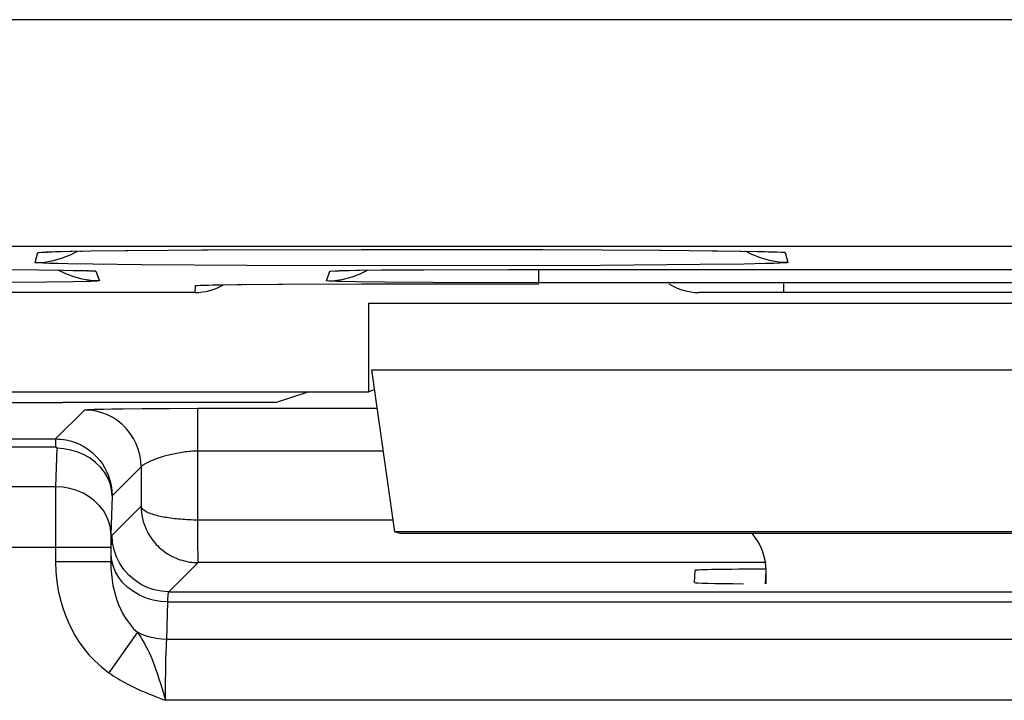
# Model space of a CAD drawing. Units: millimetres. Extents: x -90.5 to -45.8, y 6.7 to 59.5.
# Drawn here: x -83.5 to -80, y 12.3 to 14.7 of the extents above; entities that cross this region are included whole.
import ezdxf

# ---------------------------------------------------------------- set-up
doc = ezdxf.new("R2010")
doc.units = ezdxf.units.MM
doc.header["$LTSCALE"] = 16.335
doc.layers.get('0').update_dxf_attribs({"linetype": 'CONTINUOUS'})
for name, color, linetype in [('ASSI', 7, 'CONTINUOUS'), ('DRAFT', 7, 'CONTINUOUS'), ('RACCORDO', 7, 'CONTINUOUS')]:
    doc.layers.add(name, color=color, linetype=linetype)

msp = doc.modelspace()

# ---------------------------------------------------------------- linework, layer by layer
at = {"color": 250, "linetype": 'CONTINUOUS'}
for p, q in [((-82.2722, 13.6699), (-76.4722, 13.6699)), ((-82.2636, 13.435), (-76.4808, 13.435))]:
    msp.add_line(p, q, dxfattribs=at)
at = {"color": 7, "linetype": 'CONTINUOUS'}
for p, q in [((-82.2722, 13.3582), (-82.2722, 13.6699)), ((-82.2636, 13.435), (-82.1815, 12.8647)), ((-85.4722, 13.3582), (-82.2722, 13.3582)), ((-82.2534, 13.3645), (-82.2722, 13.3582)), ((-82.1622, 12.8582), (-82.1815, 12.8647)), ((-76.563, 12.8647), (-82.1815, 12.8647)), ((-76.5823, 12.8582), (-82.1622, 12.8582)), ((-80.8722, 12.681), (-80.8722, 12.7268))]:
    msp.add_line(p, q, dxfattribs=at)
msp.add_ellipse((-81.0723, 12.7268), major_axis=(0.1415, 0.1415), ratio=0.999695, start_param=-0.785246, end_param=-0.068522, dxfattribs=at)
at = {"layer": 'ASSI', "color": 250, "linetype": 'CONTINUOUS'}
for p, q in [((-48.2594, 14.6701), (-87.985, 14.6701)), ((-48.2594, 13.8702), (-87.985, 13.8702)), ((-83.3336, 13.8532), (-83.3252, 13.8534)), ((-83.3252, 13.8534), (-83.3199, 13.8534)), ((-83.3225, 13.8419), (-83.3003, 13.8538)), ((-83.2889, 13.854), (-83.2849, 13.8541)), ((-83.1313, 13.8561), (-83.1219, 13.8562)), ((-82.8597, 13.8582), (-82.8401, 13.8583)), ((-81.2464, 13.8573), (-81.2423, 13.8573)), ((-81.0617, 13.8555), (-81.0432, 13.8553)), ((-80.9626, 13.8542), (-80.9588, 13.8541)), ((-80.922, 13.8419), (-80.9442, 13.8538)), ((-80.8642, 13.852), (-80.8569, 13.8519)), ((-83.4493, 13.8138), (-83.4399, 13.8487)), ((-80.8045, 13.8487), (-80.7952, 13.8138)), ((-83.3411, 13.7738), (-83.3678, 13.7869)), ((-83.2458, 13.8077), (-83.3341, 13.8091)), ((-83.3162, 13.7862), (-83.3086, 13.786)), ((-83.3028, 13.7859), (-83.2925, 13.7858)), ((-83.2795, 13.7854), (-83.2721, 13.7853)), ((-83.2347, 13.7832), (-83.2611, 13.7847)), ((-83.0742, 13.8057), (-83.2458, 13.8077)), ((-83.2347, 13.7832), (-83.2223, 13.7493)), ((-82.7011, 13.8034), (-83.0742, 13.8057)), ((-82.0728, 13.8022), (-82.7011, 13.8034)), ((-82.4221, 13.7493), (-82.4098, 13.7832)), ((-82.4098, 13.7832), (-82.3835, 13.7847)), ((-82.3151, 13.7864), (-82.3056, 13.7865)), ((-82.3033, 13.7738), (-82.2767, 13.7869)), ((-82.2564, 13.7872), (-82.2279, 13.7875)), ((-81.4563, 13.8038), (-82.0728, 13.8022)), ((-81.6728, 13.7427), (-81.6728, 13.7897)), ((-81.104, 13.8064), (-81.4563, 13.8038)), ((-80.9494, 13.8084), (-81.104, 13.8064)), ((-80.8745, 13.8099), (-80.9494, 13.8084)), ((-83.4074, 13.7448), (-83.5736, 13.7436)), ((-83.3153, 13.746), (-83.4074, 13.7448)), ((-83.2705, 13.7468), (-83.3153, 13.746)), ((-82.8854, 13.7082), (-82.8841, 13.7323)), ((-82.8841, 13.7323), (-82.8638, 13.7336)), ((-82.8544, 13.7341), (-82.8502, 13.7341)), ((-82.8401, 13.7344), (-82.8379, 13.7345)), ((-82.7948, 13.7353), (-82.7885, 13.7354)), ((-82.7385, 13.7361), (-82.7183, 13.7363)), ((-82.7091, 13.7364), (-82.7063, 13.7364)), ((-82.5927, 13.7373), (-82.5774, 13.7374)), ((-82.2164, 13.7446), (-82.3156, 13.7458)), ((-82.0468, 13.7435), (-82.2164, 13.7446)), ((-81.6728, 13.7427), (-82.0468, 13.7435)), ((-80.8095, 13.7082), (-80.8095, 13.7384)), ((-82.2722, 13.6699), (-76.4722, 13.6699)), ((-82.2636, 13.435), (-76.4808, 13.435))]:
    msp.add_line(p, q, dxfattribs=at)
at = {"layer": 'ASSI', "color": 7, "linetype": 'CONTINUOUS'}
for p, q in [((-83.4035, 13.8511), (-83.3988, 13.8514)), ((-83.3988, 13.8514), (-83.3894, 13.8517)), ((-83.3894, 13.8517), (-83.3774, 13.8521)), ((-83.3774, 13.8521), (-83.3576, 13.8526)), ((-83.3576, 13.8526), (-83.3199, 13.8534)), ((-83.3199, 13.8534), (-83.2525, 13.8546)), ((-83.2525, 13.8546), (-83.1219, 13.8562)), ((-83.1219, 13.8562), (-82.8401, 13.8583)), ((-82.8401, 13.8583), (-82.2981, 13.8601)), ((-82.2981, 13.8601), (-81.659, 13.8595)), ((-81.659, 13.8595), (-81.2423, 13.8573)), ((-81.2423, 13.8573), (-81.0432, 13.8553)), ((-81.0432, 13.8553), (-80.9588, 13.8541)), ((-80.9588, 13.8541), (-80.9037, 13.853)), ((-80.9037, 13.853), (-80.8756, 13.8523)), ((-80.8756, 13.8523), (-80.8591, 13.8518)), ((-80.8591, 13.8518), (-80.8503, 13.8515)), ((-83.4053, 13.8511), (-83.4035, 13.8511)), ((-83.5905, 13.7888), (-83.4356, 13.7877)), ((-83.4356, 13.7877), (-83.3502, 13.7867)), ((-83.3502, 13.7867), (-83.3086, 13.786)), ((-83.3086, 13.786), (-83.2878, 13.7856)), ((-83.2878, 13.7856), (-83.2759, 13.7853)), ((-83.2759, 13.7853), (-83.2697, 13.7851)), ((-83.2619, 13.7847), (-83.2611, 13.7847)), ((-82.3809, 13.7848), (-82.3771, 13.785)), ((-82.3771, 13.785), (-82.3718, 13.7852)), ((-82.3718, 13.7852), (-82.3614, 13.7854)), ((-82.3614, 13.7854), (-82.3429, 13.7859)), ((-82.3429, 13.7859), (-82.3056, 13.7865)), ((-82.3056, 13.7865), (-82.2279, 13.7875)), ((-82.2279, 13.7875), (-82.079, 13.7886)), ((-82.0808, 13.7886), (-81.7804, 13.7896)), ((-81.7804, 13.7896), (-78.9299, 13.7897)), ((-82.8615, 13.7337), (-82.8578, 13.7339)), ((-82.8578, 13.7339), (-82.8502, 13.7341)), ((-82.8502, 13.7341), (-82.8401, 13.7344)), ((-82.8401, 13.7344), (-82.8228, 13.7348)), ((-82.8228, 13.7348), (-82.7885, 13.7354)), ((-82.7885, 13.7354), (-82.7183, 13.7363)), ((-82.7183, 13.7363), (-82.5774, 13.7374)), ((-82.5774, 13.7374), (-82.2982, 13.7384)), ((-82.2982, 13.7384), (-81.6728, 13.7384)), ((-78.9717, 13.7427), (-81.6728, 13.7427)), ((-82.8854, 13.7082), (-88.2765, 13.7082)), ((-75.6354, 13.7082), (-81.1079, 13.7082)), ((-82.2722, 13.3582), (-82.2722, 13.6699)), ((-82.2636, 13.435), (-82.1815, 12.8647)), ((-85.4722, 13.3582), (-82.2722, 13.3582)), ((-82.2534, 13.3645), (-82.2722, 13.3582)), ((-82.1622, 12.8582), (-82.1815, 12.8647)), ((-76.563, 12.8647), (-82.1815, 12.8647)), ((-76.5823, 12.8582), (-82.1622, 12.8582)), ((-80.8722, 12.681), (-80.8722, 12.7268))]:
    msp.add_line(p, q, dxfattribs=at)
at = {"layer": 'ASSI', "color": 250, "linetype": 'CONTINUOUS'}
for points in [[(-83.4399, 13.8487), (-83.4363, 13.8496), (-83.4265, 13.8504), (-83.4105, 13.8511), (-83.3881, 13.8519), (-83.3774, 13.8521)], [(-83.368, 13.8524), (-83.3595, 13.8527), (-83.3576, 13.8526)], [(-80.8466, 13.8514), (-80.834, 13.8511), (-80.8178, 13.8504), (-80.8079, 13.8496), (-80.8045, 13.8487)], [(-83.4493, 13.8138), (-83.4166, 13.8156), (-83.3843, 13.8209), (-83.3528, 13.8298), (-83.3225, 13.8419)], [(-83.4399, 13.8487), (-83.4072, 13.8505), (-83.4035, 13.8511)], [(-80.7952, 13.8138), (-80.8279, 13.8156), (-80.8601, 13.8209), (-80.8916, 13.8298), (-80.922, 13.8419)], [(-80.8045, 13.8487), (-80.8372, 13.8505), (-80.841, 13.8511)], [(-83.3341, 13.8091), (-83.3692, 13.8099), (-83.3983, 13.8106), (-83.4209, 13.8114), (-83.4368, 13.8122), (-83.4463, 13.813), (-83.4493, 13.8138)], [(-83.2697, 13.7851), (-83.2561, 13.7848), (-83.2446, 13.7843), (-83.2375, 13.7837), (-83.2347, 13.7832)], [(-83.2619, 13.7847), (-83.2651, 13.7847), (-83.2665, 13.7849)], [(-82.4098, 13.7832), (-82.4073, 13.7837), (-82.4011, 13.7842)], [(-82.3913, 13.7847), (-82.3776, 13.7851), (-82.3602, 13.7856)], [(-82.3832, 13.7847), (-82.3793, 13.7847), (-82.3779, 13.7849)], [(-80.7952, 13.8138), (-80.7984, 13.813), (-80.8079, 13.8122), (-80.8237, 13.8114), (-80.846, 13.8106), (-80.8745, 13.8099)], [(-83.2223, 13.7493), (-83.2528, 13.7508), (-83.283, 13.7555), (-83.3125, 13.7632), (-83.3411, 13.7738)], [(-83.2223, 13.7493), (-83.2245, 13.7488), (-83.2303, 13.7483), (-83.2399, 13.7478), (-83.2534, 13.7473), (-83.2705, 13.7468)], [(-82.4221, 13.7493), (-82.3916, 13.7508), (-82.3615, 13.7555), (-82.3319, 13.7632), (-82.3033, 13.7738)], [(-82.3156, 13.7458), (-82.366, 13.7467), (-82.386, 13.7472), (-82.4018, 13.7477), (-82.4129, 13.7482), (-82.4197, 13.7487), (-82.4221, 13.7493)], [(-82.8841, 13.7323), (-82.8821, 13.7328), (-82.8765, 13.7332), (-82.8673, 13.7337), (-82.8578, 13.7339)]]:
    msp.add_lwpolyline(points, dxfattribs=at)
at = {"layer": 'ASSI', "color": 7, "linetype": 'CONTINUOUS'}
for points in [[(-80.8503, 13.8515), (-80.8434, 13.8513), (-80.8407, 13.8511)], [(-83.4088, 13.8509), (-83.4089, 13.8509), (-83.4086, 13.8509), (-83.4079, 13.8509), (-83.4068, 13.851)], [(-83.2697, 13.7851), (-83.265, 13.7849), (-83.2632, 13.7848)], [(-82.3835, 13.7847), (-82.3832, 13.7847), (-82.3823, 13.7848)], [(-82.8649, 13.7336), (-82.865, 13.7336), (-82.8647, 13.7336), (-82.8639, 13.7336), (-82.8629, 13.7337)]]:
    msp.add_lwpolyline(points, dxfattribs=at)
msp.add_arc((-81.1091, 13.9082), 0.2, 238.2628, 270, dxfattribs=at)
for centre, major_axis, ratio, start_param, end_param in [((-82.8854, 13.9082), (0.0105, 0.1997), 0.999962, -3.089235, -2.562914), ((-81.0723, 12.7268), (0.1415, 0.1415), 0.999695, -0.785246, -0.068522)]:
    msp.add_ellipse(centre, major_axis=major_axis, ratio=ratio, start_param=start_param, end_param=end_param, dxfattribs=at)
at = {"layer": 'DRAFT', "color": 7, "linetype": 'CONTINUOUS'}
for q in [(-82.4867, 13.3582), (-83.3517, 13.3198)]:
    msp.add_line((-82.602, 13.3198), q, dxfattribs=at)
msp.add_ellipse((-83.3517, 13.3373), major_axis=(1, 0), ratio=0.017455, start_param=-3.054326, end_param=-1.570796, dxfattribs=at)
at = {"layer": 'RACCORDO', "color": 250, "linetype": 'CONTINUOUS'}
for p, q in [((-48.2594, 14.6701), (-87.985, 14.6701)), ((-48.2594, 13.8702), (-87.985, 13.8702)), ((-83.3336, 13.8532), (-83.3252, 13.8534)), ((-83.3252, 13.8534), (-83.3199, 13.8534)), ((-83.3225, 13.8419), (-83.3003, 13.8538)), ((-83.2889, 13.854), (-83.2849, 13.8541)), ((-83.1313, 13.8561), (-83.1219, 13.8562)), ((-82.8597, 13.8582), (-82.8401, 13.8583)), ((-81.2464, 13.8573), (-81.2423, 13.8573)), ((-81.0617, 13.8555), (-81.0432, 13.8553)), ((-80.9626, 13.8542), (-80.9588, 13.8541)), ((-80.922, 13.8419), (-80.9442, 13.8538)), ((-80.8642, 13.852), (-80.8569, 13.8519)), ((-83.4493, 13.8138), (-83.4399, 13.8487)), ((-80.8045, 13.8487), (-80.7952, 13.8138)), ((-83.3411, 13.7738), (-83.3678, 13.7869)), ((-83.2458, 13.8077), (-83.3341, 13.8091)), ((-83.3162, 13.7862), (-83.3086, 13.786)), ((-83.3028, 13.7859), (-83.2925, 13.7858)), ((-83.2795, 13.7854), (-83.2721, 13.7853)), ((-83.2347, 13.7832), (-83.2611, 13.7847)), ((-83.0742, 13.8057), (-83.2458, 13.8077)), ((-83.2347, 13.7832), (-83.2223, 13.7493)), ((-82.7011, 13.8034), (-83.0742, 13.8057)), ((-82.0728, 13.8022), (-82.7011, 13.8034)), ((-82.4221, 13.7493), (-82.4098, 13.7832)), ((-82.4098, 13.7832), (-82.3835, 13.7847)), ((-82.3151, 13.7864), (-82.3056, 13.7865)), ((-82.3033, 13.7738), (-82.2767, 13.7869)), ((-82.2564, 13.7872), (-82.2279, 13.7875)), ((-81.4563, 13.8038), (-82.0728, 13.8022)), ((-81.6728, 13.7427), (-81.6728, 13.7897)), ((-81.104, 13.8064), (-81.4563, 13.8038)), ((-80.9494, 13.8084), (-81.104, 13.8064)), ((-80.8745, 13.8099), (-80.9494, 13.8084)), ((-83.4074, 13.7448), (-83.5736, 13.7436)), ((-83.3153, 13.746), (-83.4074, 13.7448)), ((-83.2705, 13.7468), (-83.3153, 13.746)), ((-82.8854, 13.7082), (-82.8841, 13.7323)), ((-82.8841, 13.7323), (-82.8638, 13.7336)), ((-82.8544, 13.7341), (-82.8502, 13.7341)), ((-82.8401, 13.7344), (-82.8379, 13.7345)), ((-82.7948, 13.7353), (-82.7885, 13.7354)), ((-82.7385, 13.7361), (-82.7183, 13.7363)), ((-82.7091, 13.7364), (-82.7063, 13.7364)), ((-82.5927, 13.7373), (-82.5774, 13.7374)), ((-82.2164, 13.7446), (-82.3156, 13.7458)), ((-82.0468, 13.7435), (-82.2164, 13.7446)), ((-81.6728, 13.7427), (-82.0468, 13.7435)), ((-80.8095, 13.7082), (-80.8095, 13.7384)), ((-83.2491, 13.2958), (-83.2404, 13.2961)), ((-83.2404, 13.2961), (-83.225, 13.2966)), ((-83.225, 13.2966), (-83.207, 13.297)), ((-83.207, 13.297), (-83.1791, 13.2976)), ((-83.1791, 13.2976), (-83.1384, 13.2982)), ((-82.8757, 13.2997), (-82.2441, 13.2997)), ((-83.2756, 13.2937), (-83.3778, 13.1916)), ((-83.2567, 13.2954), (-83.2491, 13.2958)), ((-85.1667, 13.1916), (-83.3778, 13.1916)), ((-85.1667, 13.1637), (-83.3778, 13.1637)), ((-83.3778, 13.1916), (-83.3778, 13.1637)), ((-83.3729, 13.1586), (-83.3768, 13.0232)), ((-82.8757, 13.1497), (-82.2225, 13.1497)), ((-83.0757, 13.0937), (-83.1779, 12.9914)), ((-83.0757, 13.0937), (-83.0757, 12.9548)), ((-83.3768, 13.0232), (-85.1676, 13.0232)), ((-83.3768, 13.0232), (-83.377, 13)), ((-83.377, 13), (-83.3773, 12.7578)), ((-83.1779, 12.9914), (-83.1819, 12.8544)), ((-83.1775, 12.8529), (-83.0757, 12.9548)), ((-82.1874, 12.9056), (-82.8757, 12.9056)), ((-83.182, 12.8509), (-83.1821, 12.8474)), ((-83.1821, 12.8474), (-83.1821, 12.8438)), ((-83.1819, 12.8544), (-83.182, 12.8509)), ((-83.1822, 12.8347), (-83.1823, 12.823)), ((-83.1823, 12.823), (-83.1823, 12.7578)), ((-83.1821, 12.8438), (-83.1822, 12.8347)), ((-82.8748, 12.7613), (-82.8755, 12.8314)), ((-83.1823, 12.8089), (-85.3621, 12.8089)), ((-83.1823, 12.7578), (-83.3773, 12.7578)), ((-82.9776, 12.6529), (-82.8748, 12.7556)), ((-80.8722, 12.7556), (-82.8748, 12.7556)), ((-80.8746, 12.681), (-80.8722, 12.7268)), ((-82.9776, 12.6529), (-75.7669, 12.6529)), ((-82.9853, 12.4843), (-82.9815, 12.6172)), ((-82.9815, 12.6172), (-75.763, 12.6172)), ((-83.0886, 12.5098), (-83.1893, 12.3673)), ((-75.7591, 12.4843), (-82.9853, 12.4843)), ((-82.9885, 12.3725), (-82.9878, 12.4093)), ((-82.9889, 12.3328), (-82.9885, 12.3725)), ((-75.7553, 12.27), (-82.9892, 12.27))]:
    msp.add_line(p, q, dxfattribs=at)
at = {"layer": 'RACCORDO', "color": 7, "linetype": 'CONTINUOUS'}
for p, q in [((-83.4035, 13.8511), (-83.3988, 13.8514)), ((-83.3988, 13.8514), (-83.3894, 13.8517)), ((-83.3894, 13.8517), (-83.3774, 13.8521)), ((-83.3774, 13.8521), (-83.3576, 13.8526)), ((-83.3576, 13.8526), (-83.3199, 13.8534)), ((-83.3199, 13.8534), (-83.2525, 13.8546)), ((-83.2525, 13.8546), (-83.1219, 13.8562)), ((-83.1219, 13.8562), (-82.8401, 13.8583)), ((-82.8401, 13.8583), (-82.2981, 13.8601)), ((-82.2981, 13.8601), (-81.659, 13.8595)), ((-81.659, 13.8595), (-81.2423, 13.8573)), ((-81.2423, 13.8573), (-81.0432, 13.8553)), ((-81.0432, 13.8553), (-80.9588, 13.8541)), ((-80.9588, 13.8541), (-80.9037, 13.853)), ((-80.9037, 13.853), (-80.8756, 13.8523)), ((-80.8756, 13.8523), (-80.8591, 13.8518)), ((-80.8591, 13.8518), (-80.8503, 13.8515)), ((-83.4053, 13.8511), (-83.4035, 13.8511)), ((-83.5905, 13.7888), (-83.4356, 13.7877)), ((-83.4356, 13.7877), (-83.3502, 13.7867)), ((-83.3502, 13.7867), (-83.3086, 13.786)), ((-83.3086, 13.786), (-83.2878, 13.7856)), ((-83.2878, 13.7856), (-83.2759, 13.7853)), ((-83.2759, 13.7853), (-83.2697, 13.7851)), ((-83.2619, 13.7847), (-83.2611, 13.7847)), ((-82.3809, 13.7848), (-82.3771, 13.785)), ((-82.3771, 13.785), (-82.3718, 13.7852)), ((-82.3718, 13.7852), (-82.3614, 13.7854)), ((-82.3614, 13.7854), (-82.3429, 13.7859)), ((-82.3429, 13.7859), (-82.3056, 13.7865)), ((-82.3056, 13.7865), (-82.2279, 13.7875)), ((-82.2279, 13.7875), (-82.079, 13.7886)), ((-82.0808, 13.7886), (-81.7804, 13.7896)), ((-81.7804, 13.7896), (-78.9299, 13.7897)), ((-82.8615, 13.7337), (-82.8578, 13.7339)), ((-82.8578, 13.7339), (-82.8502, 13.7341)), ((-82.8502, 13.7341), (-82.8401, 13.7344)), ((-82.8401, 13.7344), (-82.8228, 13.7348)), ((-82.8228, 13.7348), (-82.7885, 13.7354)), ((-82.7885, 13.7354), (-82.7183, 13.7363)), ((-82.7183, 13.7363), (-82.5774, 13.7374)), ((-82.5774, 13.7374), (-82.2982, 13.7384)), ((-82.2982, 13.7384), (-81.6728, 13.7384)), ((-78.9717, 13.7427), (-81.6728, 13.7427)), ((-82.8854, 13.7082), (-88.2765, 13.7082)), ((-75.6354, 13.7082), (-81.1079, 13.7082)), ((-83.0678, 13.299), (-82.9741, 13.2995)), ((-82.9741, 13.2995), (-82.8757, 13.2997)), ((-81.1241, 12.6854), (-81.1218, 12.7281))]:
    msp.add_line(p, q, dxfattribs=at)
at = {"layer": 'RACCORDO', "color": 250, "linetype": 'CONTINUOUS'}
for points in [[(-83.4399, 13.8487), (-83.4363, 13.8496), (-83.4265, 13.8504), (-83.4105, 13.8511), (-83.3881, 13.8519), (-83.3774, 13.8521)], [(-83.368, 13.8524), (-83.3595, 13.8527), (-83.3576, 13.8526)], [(-80.8466, 13.8514), (-80.834, 13.8511), (-80.8178, 13.8504), (-80.8079, 13.8496), (-80.8045, 13.8487)], [(-83.4493, 13.8138), (-83.4166, 13.8156), (-83.3843, 13.8209), (-83.3528, 13.8298), (-83.3225, 13.8419)], [(-83.4399, 13.8487), (-83.4072, 13.8505), (-83.4035, 13.8511)], [(-80.7952, 13.8138), (-80.8279, 13.8156), (-80.8601, 13.8209), (-80.8916, 13.8298), (-80.922, 13.8419)], [(-80.8045, 13.8487), (-80.8372, 13.8505), (-80.841, 13.8511)], [(-83.3341, 13.8091), (-83.3692, 13.8099), (-83.3983, 13.8106), (-83.4209, 13.8114), (-83.4368, 13.8122), (-83.4463, 13.813), (-83.4493, 13.8138)], [(-83.2697, 13.7851), (-83.2561, 13.7848), (-83.2446, 13.7843), (-83.2375, 13.7837), (-83.2347, 13.7832)], [(-83.2619, 13.7847), (-83.2651, 13.7847), (-83.2665, 13.7849)], [(-82.4098, 13.7832), (-82.4073, 13.7837), (-82.4011, 13.7842)], [(-82.3913, 13.7847), (-82.3776, 13.7851), (-82.3602, 13.7856)], [(-82.3832, 13.7847), (-82.3793, 13.7847), (-82.3779, 13.7849)], [(-80.7952, 13.8138), (-80.7984, 13.813), (-80.8079, 13.8122), (-80.8237, 13.8114), (-80.846, 13.8106), (-80.8745, 13.8099)], [(-83.2223, 13.7493), (-83.2528, 13.7508), (-83.283, 13.7555), (-83.3125, 13.7632), (-83.3411, 13.7738)], [(-83.2223, 13.7493), (-83.2245, 13.7488), (-83.2303, 13.7483), (-83.2399, 13.7478), (-83.2534, 13.7473), (-83.2705, 13.7468)], [(-82.4221, 13.7493), (-82.3916, 13.7508), (-82.3615, 13.7555), (-82.3319, 13.7632), (-82.3033, 13.7738)], [(-82.3156, 13.7458), (-82.366, 13.7467), (-82.386, 13.7472), (-82.4018, 13.7477), (-82.4129, 13.7482), (-82.4197, 13.7487), (-82.4221, 13.7493)], [(-82.8841, 13.7323), (-82.8821, 13.7328), (-82.8765, 13.7332), (-82.8673, 13.7337), (-82.8578, 13.7339)], [(-83.1384, 13.2982), (-83.0719, 13.299), (-83.0678, 13.299)], [(-82.8755, 12.8314), (-82.8757, 12.8863), (-82.8757, 13.2997)], [(-83.2756, 13.2937), (-83.2753, 13.2939), (-83.2745, 13.2941), (-83.2735, 13.2942), (-83.272, 13.2944), (-83.2703, 13.2946), (-83.2682, 13.2948), (-83.2658, 13.2949), (-83.263, 13.2951), (-83.26, 13.2953), (-83.2567, 13.2954)], [(-83.0757, 13.0937), (-83.0768, 13.1146), (-83.08, 13.1353), (-83.0855, 13.1555), (-83.093, 13.175), (-83.1025, 13.1937), (-83.1139, 13.2112), (-83.127, 13.2275), (-83.1418, 13.2423), (-83.1581, 13.2555), (-83.1757, 13.2669), (-83.1943, 13.2764), (-83.2138, 13.2839), (-83.2341, 13.2893), (-83.2547, 13.2926), (-83.2756, 13.2937)], [(-83.3778, 13.1637), (-83.3775, 13.1637), (-83.3773, 13.1637), (-83.3771, 13.1637), (-83.3768, 13.1636), (-83.3766, 13.1636), (-83.3763, 13.1635), (-83.3761, 13.1634), (-83.3758, 13.1633), (-83.3756, 13.1632), (-83.3753, 13.1631), (-83.3751, 13.1629), (-83.3748, 13.1627), (-83.3746, 13.1625), (-83.3743, 13.1623), (-83.3741, 13.1621), (-83.3739, 13.1618), (-83.3737, 13.1615), (-83.3735, 13.1611), (-83.3733, 13.1608), (-83.3732, 13.1604), (-83.3731, 13.16), (-83.373, 13.1595), (-83.3729, 13.1591), (-83.3729, 13.1586)], [(-83.1779, 12.9914), (-83.1798, 13.0131), (-83.185, 13.0345), (-83.1933, 13.0551), (-83.2046, 13.0746), (-83.2188, 13.0927), (-83.2357, 13.1091), (-83.2548, 13.1235), (-83.2759, 13.1357), (-83.2987, 13.1454), (-83.3227, 13.1526), (-83.3476, 13.157), (-83.3729, 13.1586)], [(-83.0757, 13.0937), (-83.0755, 13.094), (-83.0752, 13.0943), (-83.0748, 13.0947), (-83.0743, 13.0952), (-83.0736, 13.0958), (-83.0728, 13.0965), (-83.0719, 13.0973), (-83.0708, 13.0981), (-83.0696, 13.099), (-83.0683, 13.0999), (-83.0669, 13.1009), (-83.0653, 13.1019), (-83.0636, 13.103), (-83.0618, 13.1041), (-83.0598, 13.1053), (-83.0576, 13.1065), (-83.0554, 13.1078), (-83.0529, 13.109), (-83.0504, 13.1103), (-83.0476, 13.1117), (-83.0448, 13.113), (-83.0417, 13.1144), (-83.0386, 13.1158), (-83.0352, 13.1172), (-83.0317, 13.1186), (-83.0281, 13.1201), (-83.0243, 13.1215), (-83.0203, 13.123), (-83.0162, 13.1244), (-83.012, 13.1259), (-83.0076, 13.1273), (-83.003, 13.1288), (-82.9983, 13.1302), (-82.9935, 13.1316), (-82.9885, 13.133), (-82.9833, 13.1344), (-82.9781, 13.1357), (-82.9726, 13.1371), (-82.9671, 13.1383), (-82.9614, 13.1396), (-82.9556, 13.1408), (-82.9496, 13.142), (-82.9436, 13.1431), (-82.9374, 13.1442), (-82.9312, 13.1451), (-82.925, 13.1461), (-82.9186, 13.1469), (-82.9123, 13.1476), (-82.9061, 13.1482), (-82.8999, 13.1488), (-82.8937, 13.1492), (-82.8876, 13.1495), (-82.8816, 13.1497), (-82.8757, 13.1497)], [(-83.1819, 12.856), (-83.1837, 12.8777), (-83.1889, 12.8991), (-83.1972, 12.9197), (-83.2086, 12.9392), (-83.2228, 12.9573), (-83.2396, 12.9737), (-83.2587, 12.9881), (-83.2799, 13.0003), (-83.3026, 13.01), (-83.3267, 13.0172), (-83.3515, 13.0216), (-83.3768, 13.0232)], [(-82.8757, 12.9056), (-82.8833, 12.9057), (-82.8908, 12.9058), (-82.8984, 12.906), (-82.9059, 12.9063), (-82.9134, 12.9067), (-82.9209, 12.9071), (-82.9283, 12.9076), (-82.9358, 12.9082), (-82.9431, 12.9088), (-82.9504, 12.9095), (-82.9576, 12.9103), (-82.9647, 12.9111), (-82.9716, 12.9121), (-82.9783, 12.913), (-82.9848, 12.9141), (-82.9911, 12.9151), (-82.9972, 12.9163), (-83.0031, 12.9174), (-83.0088, 12.9187), (-83.0143, 12.9199), (-83.0197, 12.9213), (-83.0251, 12.9228), (-83.0305, 12.9243), (-83.0357, 12.926), (-83.0408, 12.9277), (-83.0457, 12.9296), (-83.0504, 12.9316), (-83.0548, 12.9337), (-83.059, 12.9359), (-83.0628, 12.9382), (-83.0663, 12.9407), (-83.0693, 12.9433), (-83.0718, 12.946), (-83.0737, 12.9488), (-83.0751, 12.9517), (-83.0757, 12.9548)], [(-83.0757, 12.9548), (-83.0753, 12.9432), (-83.0742, 12.932), (-83.0727, 12.9213), (-83.0706, 12.911), (-83.068, 12.9011), (-83.0651, 12.8917), (-83.0617, 12.8826), (-83.0581, 12.874), (-83.0542, 12.8659), (-83.0501, 12.8581), (-83.0457, 12.8507), (-83.0411, 12.8437), (-83.0365, 12.8371), (-83.0316, 12.8308), (-83.0267, 12.825), (-83.0218, 12.8195), (-83.0168, 12.8143), (-83.0116, 12.8094), (-83.0064, 12.8047), (-83.001, 12.8002), (-82.9955, 12.7959), (-82.9897, 12.7917), (-82.9838, 12.7877), (-82.9777, 12.7839), (-82.9714, 12.7804), (-82.9649, 12.777), (-82.9583, 12.7738), (-82.9516, 12.7709), (-82.9449, 12.7683), (-82.938, 12.7658), (-82.9311, 12.7637), (-82.9241, 12.7618), (-82.9171, 12.7602), (-82.9102, 12.7588), (-82.9032, 12.7577), (-82.8962, 12.7568), (-82.8891, 12.7562), (-82.882, 12.7558), (-82.8748, 12.7556)], [(-83.1814, 12.7887), (-83.1811, 12.8011), (-83.1807, 12.8122), (-83.1803, 12.822), (-83.1798, 12.8305), (-83.1794, 12.8378), (-83.179, 12.8436), (-83.1785, 12.8481), (-83.178, 12.8512), (-83.1775, 12.8529)], [(-82.9776, 12.6529), (-83.0037, 12.6546), (-83.0293, 12.6597), (-83.0541, 12.6682), (-83.0775, 12.6797), (-83.0993, 12.6943), (-83.1189, 12.7115), (-83.1362, 12.7312), (-83.1507, 12.7529), (-83.1623, 12.7764), (-83.1707, 12.8011), (-83.1758, 12.8268), (-83.1775, 12.8529)], [(-82.9815, 12.6172), (-83.0074, 12.6189), (-83.0329, 12.6234), (-83.0576, 12.6307), (-83.0809, 12.6407), (-83.1026, 12.6532), (-83.1222, 12.668), (-83.1395, 12.6848), (-83.1541, 12.7034), (-83.1657, 12.7234), (-83.1742, 12.7446), (-83.1795, 12.7664), (-83.1814, 12.7887)], [(-83.3773, 12.7578), (-83.3758, 12.7228), (-83.3726, 12.6894), (-83.3678, 12.6577), (-83.3613, 12.6276), (-83.3531, 12.5993), (-83.3437, 12.5721), (-83.3331, 12.5462), (-83.3213, 12.5216), (-83.308, 12.4977), (-83.2935, 12.4747), (-83.2776, 12.4524), (-83.2593, 12.4305), (-83.2383, 12.409), (-83.215, 12.3879), (-83.1893, 12.3673)], [(-83.1823, 12.7578), (-83.1819, 12.7356), (-83.1804, 12.7143), (-83.1779, 12.694), (-83.1747, 12.6749), (-83.1707, 12.6569), (-83.166, 12.6396), (-83.1607, 12.6232), (-83.1548, 12.6075), (-83.1482, 12.5923), (-83.1409, 12.5777), (-83.1329, 12.5636), (-83.1238, 12.5497), (-83.1134, 12.5359), (-83.1017, 12.5225), (-83.0887, 12.5098)], [(-82.8748, 12.7556), (-82.8748, 12.7572), (-82.8748, 12.7613)], [(-82.9815, 12.6172), (-82.9811, 12.6241), (-82.9807, 12.6303), (-82.9803, 12.6357), (-82.9799, 12.6405), (-82.9795, 12.6444), (-82.979, 12.6478), (-82.9786, 12.6504), (-82.9781, 12.6521), (-82.9776, 12.6529)], [(-82.9853, 12.4843), (-83.0034, 12.4851), (-83.0213, 12.4874), (-83.0389, 12.491), (-83.0561, 12.4959), (-83.0728, 12.5022), (-83.0887, 12.5098)], [(-83.0885, 12.5097), (-83.0847, 12.5042), (-83.0809, 12.4984), (-83.077, 12.4924), (-83.0731, 12.4861), (-83.0691, 12.4796), (-83.0651, 12.4725), (-83.0608, 12.4649), (-83.0565, 12.4567), (-83.052, 12.4479), (-83.0475, 12.4384), (-83.0429, 12.4281), (-83.0381, 12.417), (-83.0332, 12.4049), (-83.0282, 12.3919), (-83.0231, 12.3778), (-83.0179, 12.3626), (-83.0125, 12.3463), (-83.007, 12.3289), (-83.0013, 12.3103), (-82.9953, 12.2907), (-82.9891, 12.2701)], [(-82.9878, 12.4093), (-82.987, 12.4424), (-82.9865, 12.4577), (-82.9859, 12.4717), (-82.9853, 12.4843)], [(-83.1893, 12.3673), (-83.1816, 12.362), (-83.1738, 12.3568), (-83.1659, 12.3517), (-83.158, 12.3468), (-83.15, 12.342), (-83.1417, 12.3372), (-83.1332, 12.3325), (-83.1244, 12.3277), (-83.1154, 12.3231), (-83.1062, 12.3185), (-83.0968, 12.314), (-83.0872, 12.3095), (-83.0773, 12.3051), (-83.0673, 12.3007), (-83.057, 12.2964), (-83.0464, 12.2921), (-83.0356, 12.2877), (-83.0245, 12.2834), (-83.0131, 12.279), (-83.0013, 12.2745), (-82.9892, 12.27)], [(-82.9891, 12.27), (-82.989, 12.3121), (-82.9889, 12.3328)]]:
    msp.add_lwpolyline(points, dxfattribs=at)
at = {"layer": 'RACCORDO', "color": 7, "linetype": 'CONTINUOUS'}
for points in [[(-80.8503, 13.8515), (-80.8434, 13.8513), (-80.8407, 13.8511)], [(-83.4088, 13.8509), (-83.4089, 13.8509), (-83.4086, 13.8509), (-83.4079, 13.8509), (-83.4068, 13.851)], [(-83.2697, 13.7851), (-83.265, 13.7849), (-83.2632, 13.7848)], [(-82.3835, 13.7847), (-82.3832, 13.7847), (-82.3823, 13.7848)], [(-82.8649, 13.7336), (-82.865, 13.7336), (-82.8647, 13.7336), (-82.8639, 13.7336), (-82.8629, 13.7337)], [(-83.3778, 13.1916), (-83.3684, 13.1913), (-83.359, 13.1907), (-83.3495, 13.1895), (-83.3401, 13.188), (-83.3307, 13.1859), (-83.321, 13.1833), (-83.311, 13.1801), (-83.3009, 13.1762), (-83.2906, 13.1715), (-83.2803, 13.1661), (-83.2699, 13.1599), (-83.2597, 13.1529), (-83.2495, 13.1449), (-83.2396, 13.136), (-83.23, 13.1262), (-83.2208, 13.1153), (-83.2121, 13.1034), (-83.2041, 13.0905), (-83.1969, 13.0765), (-83.1906, 13.0615), (-83.1853, 13.0454), (-83.1813, 13.0283), (-83.1788, 13.0103), (-83.1779, 12.9914)]]:
    msp.add_lwpolyline(points, dxfattribs=at)
msp.add_arc((-81.1091, 13.9082), 0.2, 238.2628, 270, dxfattribs=at)
for centre, major_axis, ratio, start_param, end_param in [((-82.8854, 13.9082), (0.0105, 0.1997), 0.999962, -3.089235, -2.562914), ((-80.8715, 12.728), (0.2503, 0), 0.017439, 1.572622, 3.140679), ((-80.8737, 12.6854), (0.2503, 0), 0.017471, 3.140676, 4.395084)]:
    msp.add_ellipse(centre, major_axis=major_axis, ratio=ratio, start_param=start_param, end_param=end_param, dxfattribs=at)

doc.saveas('drawing.dxf')
